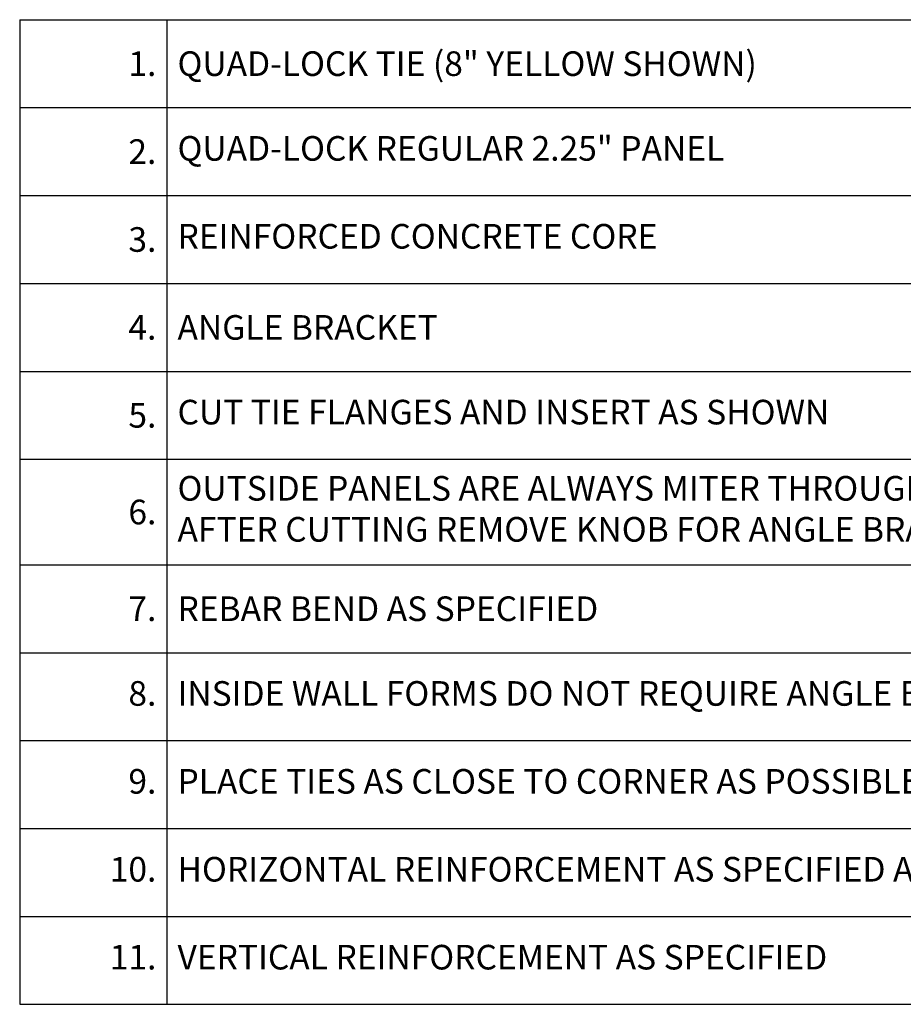
# Model space of a CAD drawing. Extents: x 7.2 to 79, y 4.9 to 75.1.
# Drawn here: x 7.2 to 32.3, y 4.9 to 32.9 of the extents above; entities that cross this region are included whole.
import ezdxf

# ---------------------------------------------------------------- set-up
doc = ezdxf.new("R2010")
doc.units = 0
doc.header["$MEASUREMENT"] = 0
doc.styles.get("Standard").update_dxf_attribs({"font": 'arial.ttf'})

# ---------------------------------------------------------------- blocks, each defined once
blk = doc.blocks.new('*T8')
at = {"color": 0, "linetype": 'ByBlock', "lineweight": -2}
for p, q in [((0, 0), (58.774, 0)), ((0, 0), (0, -28)), ((4.188, 0), (4.188, -28)), ((58.774, 0), (58.774, -28)), ((0, -2.5), (58.774, -2.5)), ((0, -5), (58.774, -5)), ((0, -7.5), (58.774, -7.5)), ((0, -10), (58.774, -10)), ((0, -12.5), (58.774, -12.5)), ((0, -15.5), (58.774, -15.5)), ((0, -18), (58.774, -18)), ((0, -20.5), (58.774, -20.5)), ((0, -23), (58.774, -23)), ((0, -25.5), (58.774, -25.5)), ((0, -28), (58.774, -28))]:
    blk.add_line(p, q, dxfattribs=at)
at = {"lineweight": 0, "char_height": 0.7}
for s, insert, width, attachment_point in [('QUAD-LOCK TIE (8" YELLOW SHOWN){\\C7; }', (4.488, -1.25), 53.98515, 4), ('{\\C7;1.}', (3.887, -1.25), 3.58591, 6), ('QUAD-LOCK REGULAR 2.25" PANEL', (4.488, -3.75), 53.98515, 4), ('{\\C7;2.}', (3.887, -3.75), 3.58591, 6), ('REINFORCED CONCRETE CORE', (4.488, -6.25), 53.98515, 4), ('{\\C7;3.}', (3.887, -6.25), 3.58591, 6), ('{\\C7;4.}', (3.887, -8.75), 3.58591, 6), ('{\\C7;5.}', (3.887, -11.25), 3.58591, 6), ('CUT TIE FLANGES AND INSERT AS SHOWN', (4.488, -11.25), 53.98515, 4), ('OUTSIDE PANELS ARE ALWAYS MITER THROUGH CENTER OF A KNOB; \\PAFTER CUTTING REMOVE KNOB FOR ANGLE BRACKET TO FIT', (4.488, -14), 53.98515, 4), ('{\\C7;6.}', (3.887, -14), 3.58591, 6), ('{\\C7;7.}', (3.887, -16.75), 3.58591, 6), ('8.', (3.887, -19.25), 3.58591, 6), ('INSIDE WALL FORMS DO NOT REQUIRE ANGLE BRACKETS', (4.488, -19.25), 53.98515, 4), ('9.', (3.887, -21.75), 3.58591, 6), ('PLACE TIES AS CLOSE TO CORNER AS POSSIBLE', (4.488, -21.75), 53.98515, 4), ('10.', (3.887, -24.25), 3.58591, 6), ('HORIZONTAL REINFORCEMENT AS SPECIFIED ALTERNATE AROUND VERTICAL BARS', (4.488, -24.25), 53.98515, 4), ('11.', (3.887, -26.75), 3.58591, 6), ('VERTICAL REINFORCEMENT AS SPECIFIED', (4.488, -26.75), 53.98515, 4)]:
    blk.add_mtext(s, dxfattribs=dict(at, insert=insert, width=width, attachment_point=attachment_point))
at = {"color": 0, "lineweight": 0, "char_height": 0.7, "width": 53.98515, "attachment_point": 4}
for s, insert in [('{\\C256;ANGLE BRACKET}', (4.488, -8.75)), ('{\\C256;REBAR BEND AS SPECIFIED}', (4.488, -16.75))]:
    blk.add_mtext(s, dxfattribs=dict(at, insert=insert))

msp = doc.modelspace()

# ---------------------------------------------------------------- block references
msp.add_blockref('*T8', (7.22, 32.887))

doc.saveas('drawing.dxf')
